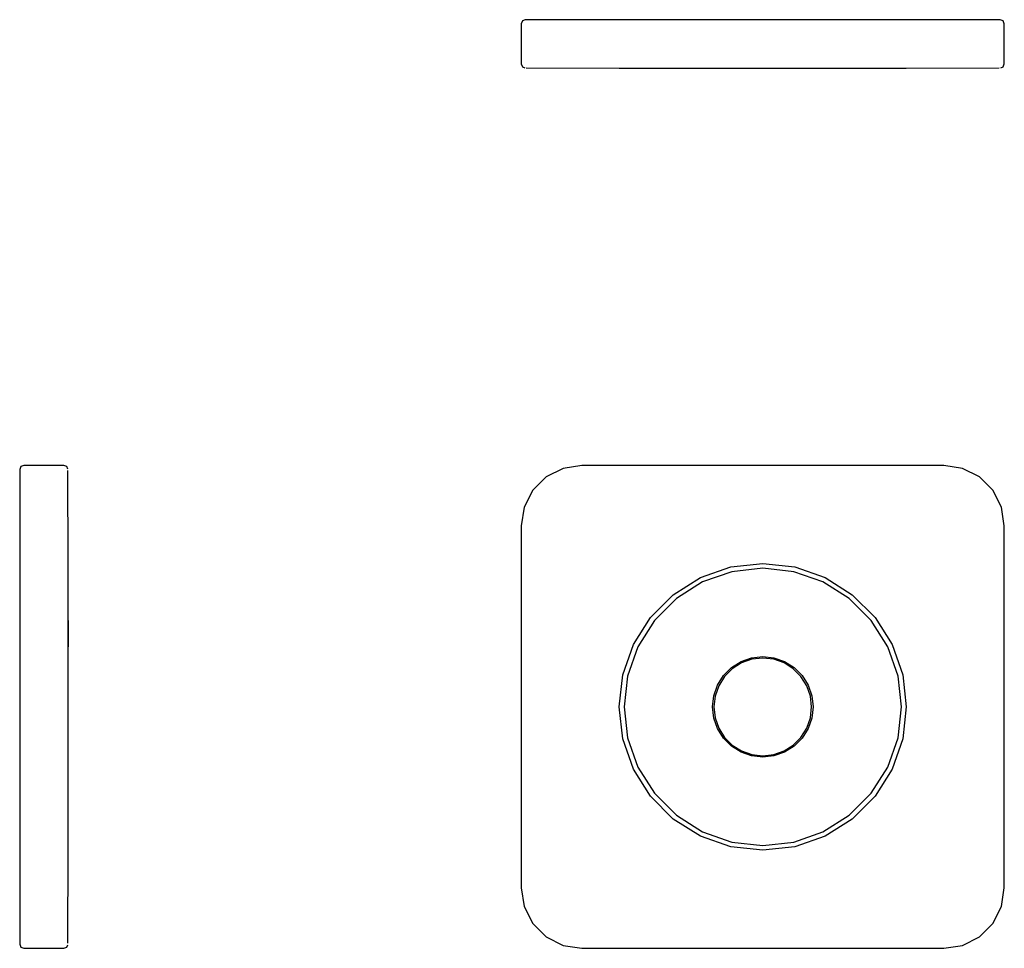
# Model space of a CAD drawing. Extents: x -0.185 to 0.06, y -0.06 to 0.171.
import ezdxf

# ---------------------------------------------------------------- set-up
doc = ezdxf.new("R2010")
doc.units = 0
doc.header["$MEASUREMENT"] = 0

msp = doc.modelspace()

# ---------------------------------------------------------------- linework, layer by layer
at = {"linetype": 'Continuous'}
for p, q in [((-0.05971, 0.17048), (-0.06, 0.16977)), ((-0.06, 0.16977), (-0.06, 0.16943)), ((-0.06, 0.16943), (-0.06, 0.16011)), ((-0.059, 0.17077), (-0.05971, 0.17048)), ((-0.0583, 0.17077), (-0.059, 0.17077)), ((-0.05632, 0.17077), (-0.0583, 0.17077)), ((-0.05322, 0.17077), (-0.05632, 0.17077)), ((-0.04932, 0.17077), (-0.05322, 0.17077)), ((-0.04492, 0.17077), (-0.04932, 0.17077)), ((0, 0.17077), (-0.04492, 0.17077)), ((0.04492, 0.17077), (0, 0.17077)), ((0.04932, 0.17077), (0.04492, 0.17077)), ((0.05322, 0.17077), (0.04932, 0.17077)), ((0.05632, 0.17077), (0.05322, 0.17077)), ((0.0583, 0.17077), (0.05632, 0.17077)), ((0.059, 0.17077), (0.0583, 0.17077)), ((0.05971, 0.17048), (0.059, 0.17077)), ((0.06, 0.16977), (0.05971, 0.17048)), ((0.06, 0.16943), (0.06, 0.16977)), ((0.06, 0.16011), (0.06, 0.16943)), ((-0.06, 0.16011), (-0.06, 0.15977)), ((-0.06, 0.15977), (-0.05974, 0.15906)), ((-0.05974, 0.15906), (-0.0591, 0.15877)), ((0.0591, 0.15877), (0.05974, 0.15906)), ((0.05974, 0.15906), (0.06, 0.15977)), ((0.06, 0.15977), (0.06, 0.16011)), ((-0.05876, 0.15877), (-0.03565, 0.15873)), ((-0.03565, 0.15873), (-0.03476, 0.15873)), ((-0.03565, 0.15873), (-0.03476, 0.15873)), ((-0.03476, 0.15873), (-0.03212, 0.15873)), ((-0.03445, 0.15873), (-0.03359, 0.15873)), ((-0.03359, 0.15873), (-0.03104, 0.15873)), ((-0.03212, 0.15873), (-0.02788, 0.15873)), ((-0.03104, 0.15873), (-0.02694, 0.15873)), ((-0.02788, 0.15873), (-0.02223, 0.15873)), ((-0.02223, 0.15873), (-0.01547, 0.15873)), ((-0.01547, 0.15873), (-0.00793, 0.15873)), ((-0.00793, 0.15873), (0, 0.15873)), ((0, 0.15873), (0.00793, 0.15873)), ((0, 0.15873), (0.00767, 0.15873)), ((0.00767, 0.15873), (0.01495, 0.15873)), ((0.00793, 0.15873), (0.01547, 0.15873)), ((0.01495, 0.15873), (0.02148, 0.15873)), ((0.01547, 0.15873), (0.02223, 0.15873)), ((0.02223, 0.15873), (0.02788, 0.15873)), ((0.02788, 0.15873), (0.03212, 0.15873)), ((0.03104, 0.15873), (0.03359, 0.15873)), ((0.03212, 0.15873), (0.03476, 0.15873)), ((0.03476, 0.15873), (0.03565, 0.15873)), ((0.03476, 0.15873), (0.03565, 0.15873)), ((0.03565, 0.15873), (0.05876, 0.15877)), ((-0.18432, 0.05971), (-0.18462, 0.059)), ((-0.18462, 0.059), (-0.18462, 0.0583)), ((-0.18362, 0.06), (-0.18432, 0.05971)), ((-0.18328, 0.06), (-0.18362, 0.06)), ((-0.17396, 0.06), (-0.18328, 0.06)), ((-0.17362, 0.06), (-0.17396, 0.06)), ((-0.17291, 0.05974), (-0.17362, 0.06)), ((-0.17262, 0.0591), (-0.17291, 0.05974)), ((-0.17257, 0.03565), (-0.17262, 0.05876)), ((-0.04963, 0.05927), (-0.05382, 0.05713)), ((-0.045, 0.06), (-0.04963, 0.05927)), ((0, 0.06), (-0.045, 0.06)), ((0.045, 0.06), (0, 0.06)), ((0.04963, 0.05927), (0.045, 0.06)), ((0.05382, 0.05713), (0.04963, 0.05927)), ((-0.18462, 0.0583), (-0.18462, 0.05632)), ((-0.18462, 0.05632), (-0.18462, 0.05322)), ((-0.05382, 0.05713), (-0.05713, 0.05382)), ((0.05713, 0.05382), (0.05382, 0.05713)), ((-0.05713, 0.05382), (-0.05927, 0.04963)), ((0.05927, 0.04963), (0.05713, 0.05382)), ((-0.18462, 0.05322), (-0.18462, 0.04932)), ((-0.18462, 0.04932), (-0.18462, 0.04492)), ((-0.05927, 0.04963), (-0.06, 0.045)), ((0.06, 0.045), (0.05927, 0.04963)), ((-0.18462, 0.04492), (-0.18462, 0)), ((-0.06, 0.045), (-0.06, 0)), ((0.06, 0), (0.06, 0.045)), ((-0.17257, 0.03476), (-0.17257, 0.03565)), ((-0.17257, 0.03476), (-0.17257, 0.03565)), ((-0.17257, 0.03212), (-0.17257, 0.03476)), ((-0.01547, 0.03212), (-0.00793, 0.03476)), ((-0.00793, 0.03476), (0, 0.03565)), ((0, 0.03445), (-0.00767, 0.03359)), ((0, 0.03565), (0.00793, 0.03476)), ((0.00767, 0.03359), (0, 0.03445)), ((0.00793, 0.03476), (0.01547, 0.03212)), ((-0.17257, 0.03104), (-0.17257, 0.03359)), ((-0.17257, 0.02788), (-0.17257, 0.03212)), ((-0.02223, 0.02788), (-0.01547, 0.03212)), ((-0.00767, 0.03359), (-0.01495, 0.03104)), ((0.01495, 0.03104), (0.00767, 0.03359)), ((0.01547, 0.03212), (0.02223, 0.02788)), ((-0.01495, 0.03104), (-0.02148, 0.02694)), ((0.02148, 0.02694), (0.01495, 0.03104)), ((-0.17257, 0.02223), (-0.17257, 0.02788)), ((-0.02788, 0.02223), (-0.02223, 0.02788)), ((-0.02148, 0.02694), (-0.02694, 0.02148)), ((0.02694, 0.02148), (0.02148, 0.02694)), ((0.02223, 0.02788), (0.02788, 0.02223)), ((-0.17257, 0.01547), (-0.17257, 0.02223)), ((-0.03212, 0.01547), (-0.02788, 0.02223)), ((0.02788, 0.02223), (0.03212, 0.01547)), ((-0.17257, 0.01495), (-0.17257, 0.02148)), ((-0.17257, 0.02148), (-0.17257, 0.01495)), ((-0.02694, 0.02148), (-0.03104, 0.01495)), ((0.03104, 0.01495), (0.02694, 0.02148)), ((-0.17257, 0.00793), (-0.17257, 0.01547)), ((-0.17257, 0.00767), (-0.17257, 0.01495)), ((-0.03476, 0.00793), (-0.03212, 0.01547)), ((-0.03104, 0.01495), (-0.03359, 0.00767)), ((0.03359, 0.00767), (0.03104, 0.01495)), ((0.03212, 0.01547), (0.03476, 0.00793)), ((-0.00278, 0.01217), (0, 0.01248)), ((0, 0.01248), (0.00278, 0.01217)), ((-0.00778, 0.00976), (-0.00541, 0.01124)), ((-0.00527, 0.01094), (-0.00757, 0.00949)), ((-0.00541, 0.01124), (-0.00278, 0.01217)), ((-0.0027, 0.01184), (-0.00527, 0.01094)), ((0, 0.01214), (-0.0027, 0.01184)), ((0.0027, 0.01184), (0, 0.01214)), ((0.00527, 0.01094), (0.0027, 0.01184)), ((0.00278, 0.01217), (0.00541, 0.01124)), ((0.00757, 0.00949), (0.00527, 0.01094)), ((0.00541, 0.01124), (0.00778, 0.00976)), ((-0.17257, 0), (-0.17257, 0.00793)), ((-0.17257, 0), (-0.17257, 0.00767)), ((-0.03565, 0), (-0.03476, 0.00793)), ((-0.03359, 0.00767), (-0.03445, 0)), ((-0.01124, 0.00541), (-0.00976, 0.00778)), ((-0.00949, 0.00757), (-0.01094, 0.00527)), ((-0.00976, 0.00778), (-0.00778, 0.00976)), ((-0.00757, 0.00949), (-0.00949, 0.00757)), ((0.00949, 0.00757), (0.00757, 0.00949)), ((0.00778, 0.00976), (0.00976, 0.00778)), ((0.01094, 0.00527), (0.00949, 0.00757)), ((0.00976, 0.00778), (0.01124, 0.00541)), ((0.03445, 0), (0.03359, 0.00767)), ((0.03476, 0.00793), (0.03565, 0)), ((-0.01217, 0.00278), (-0.01124, 0.00541)), ((-0.01094, 0.00527), (-0.01184, 0.0027)), ((0.01184, 0.0027), (0.01094, 0.00527)), ((0.01124, 0.00541), (0.01217, 0.00278)), ((-0.01248, 0), (-0.01217, 0.00278)), ((-0.01184, 0.0027), (-0.01214, 0)), ((0.01214, 0), (0.01184, 0.0027)), ((0.01217, 0.00278), (0.01248, 0)), ((-0.18462, 0), (-0.18462, -0.04492)), ((-0.17257, -0.00793), (-0.17257, 0)), ((-0.06, 0), (-0.06, -0.045)), ((-0.03476, -0.00793), (-0.03565, 0)), ((-0.03445, 0), (-0.03359, -0.00767)), ((-0.01217, -0.00278), (-0.01248, 0)), ((-0.01214, 0), (-0.01184, -0.0027)), ((0.01184, -0.0027), (0.01214, 0)), ((0.01248, 0), (0.01217, -0.00278)), ((0.03359, -0.00767), (0.03445, 0)), ((0.03565, 0), (0.03476, -0.00793)), ((0.06, -0.045), (0.06, 0)), ((-0.01124, -0.00541), (-0.01217, -0.00278)), ((-0.01184, -0.0027), (-0.01094, -0.00527)), ((0.01094, -0.00527), (0.01184, -0.0027)), ((0.01217, -0.00278), (0.01124, -0.00541)), ((-0.00976, -0.00778), (-0.01124, -0.00541)), ((-0.01094, -0.00527), (-0.00949, -0.00757)), ((0.00949, -0.00757), (0.01094, -0.00527)), ((0.01124, -0.00541), (0.00976, -0.00778)), ((-0.17257, -0.01547), (-0.17257, -0.00793)), ((-0.03212, -0.01547), (-0.03476, -0.00793)), ((-0.03359, -0.00767), (-0.03104, -0.01495)), ((-0.00778, -0.00976), (-0.00976, -0.00778)), ((-0.00949, -0.00757), (-0.00757, -0.00949)), ((-0.00541, -0.01124), (-0.00778, -0.00976)), ((-0.00757, -0.00949), (-0.00527, -0.01094)), ((0.00527, -0.01094), (0.00757, -0.00949)), ((0.00778, -0.00976), (0.00541, -0.01124)), ((0.00757, -0.00949), (0.00949, -0.00757)), ((0.00976, -0.00778), (0.00778, -0.00976)), ((0.03104, -0.01495), (0.03359, -0.00767)), ((0.03476, -0.00793), (0.03212, -0.01547)), ((-0.00278, -0.01217), (-0.00541, -0.01124)), ((-0.00527, -0.01094), (-0.0027, -0.01184)), ((0, -0.01248), (-0.00278, -0.01217)), ((-0.0027, -0.01184), (0, -0.01214)), ((0, -0.01214), (0.0027, -0.01184)), ((0.00278, -0.01217), (0, -0.01248)), ((0.0027, -0.01184), (0.00527, -0.01094)), ((0.00541, -0.01124), (0.00278, -0.01217)), ((-0.17257, -0.02223), (-0.17257, -0.01547)), ((-0.02788, -0.02223), (-0.03212, -0.01547)), ((-0.03104, -0.01495), (-0.02694, -0.02148)), ((0.02694, -0.02148), (0.03104, -0.01495)), ((0.03212, -0.01547), (0.02788, -0.02223)), ((-0.02694, -0.02148), (-0.02148, -0.02694)), ((0.02148, -0.02694), (0.02694, -0.02148)), ((-0.17257, -0.02788), (-0.17257, -0.02223)), ((-0.02223, -0.02788), (-0.02788, -0.02223)), ((0.02788, -0.02223), (0.02223, -0.02788)), ((-0.17257, -0.03104), (-0.17257, -0.02694)), ((-0.17257, -0.03212), (-0.17257, -0.02788)), ((-0.01547, -0.03212), (-0.02223, -0.02788)), ((-0.02148, -0.02694), (-0.01495, -0.03104)), ((0.01495, -0.03104), (0.02148, -0.02694)), ((0.02223, -0.02788), (0.01547, -0.03212)), ((-0.17257, -0.03359), (-0.17257, -0.03104)), ((-0.01495, -0.03104), (-0.00767, -0.03359)), ((0.00767, -0.03359), (0.01495, -0.03104)), ((-0.17257, -0.03476), (-0.17257, -0.03212)), ((-0.17257, -0.03445), (-0.17257, -0.03359)), ((-0.00793, -0.03476), (-0.01547, -0.03212)), ((-0.00767, -0.03359), (0, -0.03445)), ((0, -0.03445), (0.00767, -0.03359)), ((0.01547, -0.03212), (0.00793, -0.03476)), ((-0.17262, -0.05876), (-0.17257, -0.03565)), ((-0.17257, -0.03565), (-0.17257, -0.03476)), ((-0.17257, -0.03565), (-0.17257, -0.03476)), ((0, -0.03565), (-0.00793, -0.03476)), ((0.00793, -0.03476), (0, -0.03565)), ((-0.18462, -0.04492), (-0.18462, -0.04932)), ((-0.06, -0.045), (-0.05927, -0.04963)), ((0.05927, -0.04963), (0.06, -0.045)), ((-0.18462, -0.04932), (-0.18462, -0.05322)), ((-0.05927, -0.04963), (-0.05713, -0.05382)), ((0.05713, -0.05382), (0.05927, -0.04963)), ((-0.18462, -0.05322), (-0.18462, -0.05632)), ((-0.05713, -0.05382), (-0.05382, -0.05713)), ((0.05382, -0.05713), (0.05713, -0.05382)), ((-0.18462, -0.05632), (-0.18462, -0.0583)), ((-0.18462, -0.0583), (-0.18462, -0.059)), ((-0.05382, -0.05713), (-0.04963, -0.05927)), ((0.04963, -0.05927), (0.05382, -0.05713)), ((-0.18462, -0.059), (-0.18432, -0.05971)), ((-0.18432, -0.05971), (-0.18362, -0.06)), ((-0.18362, -0.06), (-0.18328, -0.06)), ((-0.18328, -0.06), (-0.17396, -0.06)), ((-0.17396, -0.06), (-0.17362, -0.06)), ((-0.17362, -0.06), (-0.17291, -0.05974)), ((-0.17291, -0.05974), (-0.17262, -0.0591)), ((-0.04963, -0.05927), (-0.045, -0.06)), ((-0.045, -0.06), (0, -0.06)), ((0, -0.06), (0.045, -0.06)), ((0.045, -0.06), (0.04963, -0.05927))]:
    msp.add_line(p, q, dxfattribs=at)

doc.saveas('drawing.dxf')
